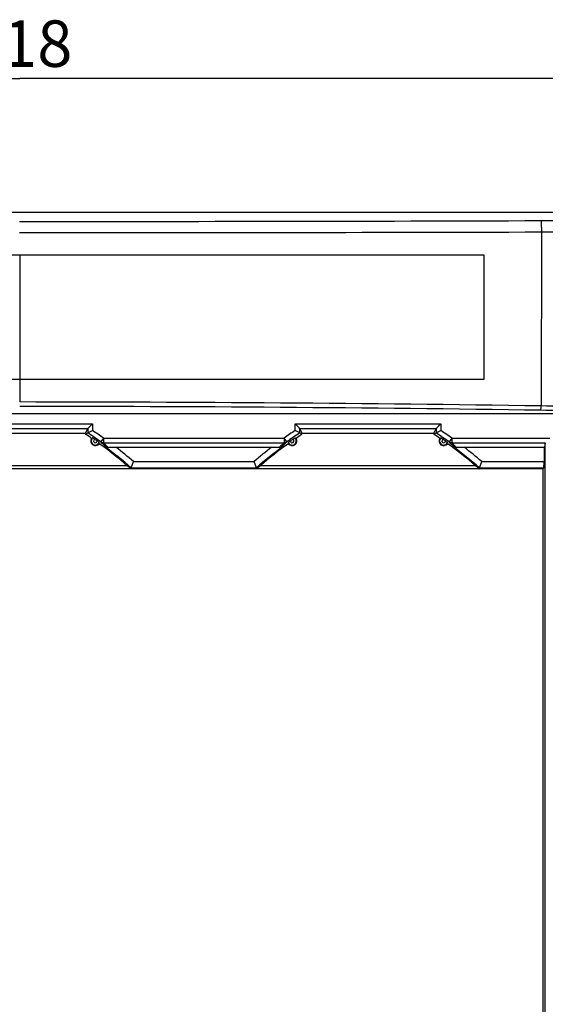
# Model space of a CAD drawing. Units: millimetres. Extents: x -99 to 70, y -62 to 82.
# Drawn here: x 0 to 34, y 11 to 74 of the extents above; entities that cross this region are included whole.
import ezdxf

# ---------------------------------------------------------------- set-up
doc = ezdxf.new("R2010")
doc.units = ezdxf.units.MM
doc.header["$LTSCALE"] = 16.335
doc.layers.get('0').update_dxf_attribs({"linetype": 'CONTINUOUS'})
doc.layers.add('DRAFT', color=7, linetype='CONTINUOUS')
doc.layers.add('RACCORDO', color=7, linetype='CONTINUOUS')
doc.styles.get("Standard").update_dxf_attribs({"font": 'txt', "width": 0.8})
doc.dimstyles.new('DIMSTYLE_1', dxfattribs={"dimtxt": 3, "dimasz": 3, "dimexe": 0.18, "dimexo": 0.0625, "dimgap": 0.09, "dimtad": 1, "dimdsep": 46, "dimtxsty": 'STANDARD', "dimblk": '_FILLED', "dimblk1": '_FILLED', "dimblk2": '_FILLED', "dimcen": 0.09, "dimadec": 0, "dimazin": 0, "dimtfac": 1, "dimtofl": 0, "dimtmove": 0, "dimatfit": 3, "dimldrblk": '_FILLED', "dimfxl": 1, "dimtolj": 1, "dimarcsym": 0})

# ---------------------------------------------------------------- blocks, each defined once
blk = doc.blocks.new('_FILLED')
at = {"color": 0, "linetype": 'BYBLOCK'}
blk.add_solid([(0, 0), (-1, 0.317), (-1, -0.317)], dxfattribs=at)
blk = doc.blocks.new('*D0')
at = {"color": 7, "linetype": 'CONTINUOUS'}
for p, q in [((-59, 20.75), (-59, 72.158)), ((59, 20.75), (59, 72.158)), ((-59, 70.658), (0, 70.658)), ((59, 70.658), (0, 70.658))]:
    blk.add_line(p, q, dxfattribs=at)
at = {"color": 7, "linetype": 'CONTINUOUS', "xscale": 3, "yscale": 3, "zscale": 3, "rotation": 180}
blk.add_blockref('_FILLED', (-59, 70.658), dxfattribs=at)
at = {"color": 7, "linetype": 'CONTINUOUS', "xscale": 3, "yscale": 3, "zscale": 3}
blk.add_blockref('_FILLED', (59, 70.658), dxfattribs=at)
at = {"color": 7, "linetype": 'CONTINUOUS', "insert": (0, 74.408), "char_height": 3, "width": 5.78571, "attachment_point": 2, "line_spacing_factor": 0.9}
blk.add_mtext('118', dxfattribs=at)

msp = doc.modelspace()

# ---------------------------------------------------------------- linework, layer by layer
at = {"color": 7, "linetype": 'CONTINUOUS'}
for p, q in [((30, 59.25), (-30, 59.25)), ((30, 51.25), (30, 59.25)), ((-30, 51.25), (30, 51.25))]:
    msp.add_line(p, q, dxfattribs=at)
at = {"color": 253, "linetype": 'CONTINUOUS'}
msp.add_line((0.001, 59.25), (0, 49.768), dxfattribs=at)
at = {"layer": 'DRAFT', "color": 7, "linetype": 'CONTINUOUS'}
for p, q in [((45, 62), (-45, 62)), ((36, 49), (-36, 49)), ((-4.25, 47.75), (4.25, 47.75)), ((4.25, 47.75), (4.25, 47.688)), ((18.25, 47.688), (18.25, 47.75)), ((18.25, 47.75), (26.75, 47.75)), ((26.75, 47.75), (26.75, 47.688)), ((15.318, 45.45), (7.182, 45.45)), ((33.8, 45.45), (29.682, 45.45)), ((33.8, 45.45), (33.8, 3.05))]:
    msp.add_line(p, q, dxfattribs=at)
for centre, radius, start, end in [((-11.25, 24.25), 28.1, 55.54715, 56.52305), ((11.25, 24.25), 28.1, 55.54715, 56.52305), ((4.893, 47.25), 0.3, 145.2413, 324.6296), ((17.607, 47.25), 0.3, 215.3704, 34.7587), ((33.75, 24.25), 28.1, 123.58538, 124.45285), ((27.393, 47.25), 0.3, 145.2413, 324.6296)]:
    msp.add_arc(centre, radius, start, end, dxfattribs=at)
at = {"layer": 'RACCORDO', "color": 253, "linetype": 'CONTINUOUS'}
for p, q in [((33.709, 60.748), (33.685, 49.512)), ((-4.702, 48.354), (4.702, 48.354)), ((4.702, 48.354), (4.702, 47.93)), ((17.798, 47.93), (17.798, 48.354)), ((17.798, 48.354), (27.202, 48.354)), ((27.202, 48.354), (27.202, 47.93)), ((-4.402, 48.054), (4.402, 48.054)), ((4.402, 48.054), (4.402, 47.77)), ((18.098, 47.77), (18.098, 48.054)), ((18.098, 48.054), (26.902, 48.054)), ((26.902, 48.054), (26.902, 47.77)), ((5.419, 47.431), (5.244, 47.188)), ((5.419, 47.431), (17.081, 47.431)), ((5.419, 47.132), (17.081, 47.132)), ((17.256, 47.188), (17.081, 47.431)), ((27.919, 47.431), (27.744, 47.188)), ((27.919, 47.431), (34.261, 47.431)), ((27.919, 47.132), (33.961, 47.132)), ((33.961, 0.958), (33.961, 47.13)), ((5.53, 46.909), (5.472, 46.909)), ((5.683, 46.877), (5.71, 46.85)), ((16.817, 46.877), (16.79, 46.85)), ((17.028, 46.909), (16.97, 46.909)), ((28.03, 46.909), (27.972, 46.909)), ((28.183, 46.877), (28.21, 46.85)), ((7.355, 45.92), (15.145, 45.92)), ((29.855, 45.92), (33.877, 45.92)), ((7.182, 45.455), (-7.182, 45.455)), ((6.955, 45.655), (-6.955, 45.655)), ((7.207, 45.52), (15.293, 45.52)), ((29.682, 45.455), (15.318, 45.455)), ((29.455, 45.655), (15.545, 45.655)), ((29.707, 45.52), (33.87, 45.52))]:
    msp.add_line(p, q, dxfattribs=at)
at = {"layer": 'RACCORDO', "color": 7, "linetype": 'CONTINUOUS'}
for p, q in [((4.25, 47.75), (4.402, 48.054)), ((4.25, 47.688), (4.402, 47.77)), ((4.402, 47.77), (4.702, 47.93)), ((18.098, 47.77), (17.798, 47.93)), ((18.25, 47.75), (18.098, 48.054)), ((18.25, 47.688), (18.098, 47.77)), ((26.75, 47.75), (26.902, 48.054)), ((26.75, 47.688), (26.902, 47.77)), ((26.902, 47.77), (27.202, 47.93)), ((5.139, 47.084), (5.138, 47.076)), ((17.361, 47.084), (17.362, 47.076)), ((27.639, 47.084), (27.638, 47.076)), ((33.961, 47.13), (33.905, 46.85)), ((5.709, 46.85), (16.791, 46.85)), ((28.209, 46.85), (33.905, 46.85)), ((33.877, 46.85), (33.877, 45.92)), ((7.207, 45.52), (7.355, 45.92)), ((15.293, 45.52), (15.145, 45.92)), ((29.707, 45.52), (29.855, 45.92)), ((7.207, 45.52), (7.182, 45.455)), ((15.318, 45.455), (15.293, 45.52)), ((29.707, 45.52), (29.682, 45.455)), ((33.87, 45.52), (33.8, 45.45))]:
    msp.add_line(p, q, dxfattribs=at)
at = {"layer": 'RACCORDO', "color": 253, "linetype": 'CONTINUOUS'}
for centre, radius, start, end in [((-0.864, 10752.231), 10690.806, 270.0046111, 270.185187), ((-1.153, 13820.463), 13759.758, 270.0047851, 270.1451546), ((-0.505, -2228.475), 2278.243, 89.140114, 89.987314), ((-0.515, -2278.153), 2327.636, 89.158293, 89.987326), ((30.221, -186.905), 236.162, 88.55358, 89.16142), ((30.176, -184.453), 233.991, 88.46345, 89.14066), ((-11.25, 24.25), 28.252, 54.28136, 56.35723), ((-11.25, 24.25), 28.552, 54.28136, 56.03417), ((33.75, 24.25), 28.552, 123.96583, 125.71864), ((33.75, 24.25), 28.252, 123.64277, 125.71864), ((11.25, 24.25), 28.252, 54.28136, 56.35723), ((11.25, 24.25), 28.552, 54.28136, 56.03417), ((4.893, 47.25), 0.117, 109.5468, 0.3241), ((-11.578, 29.593), 24.342, 45.34449, 46.28547), ((-11.579, 29.303), 24.634, 45.51329, 46.36844), ((34.08, 29.302), 24.635, 133.63158, 134.48668), ((34.078, 29.593), 24.342, 133.71453, 134.65551), ((17.607, 47.25), 0.117, 179.6759, 70.4532), ((27.393, 47.25), 0.117, 109.5468, 0.3241), ((10.922, 29.593), 24.342, 45.34449, 46.28547), ((10.921, 29.303), 24.634, 45.51329, 46.36844), ((-11.25, 24.25), 28.161, 49.0509, 53.57213), ((-11.25, 24.25), 28.561, 49.35137, 52.30572), ((33.75, 24.25), 28.561, 127.69428, 130.64863), ((33.75, 24.25), 28.161, 126.42787, 130.9491), ((11.25, 24.25), 28.161, 49.0509, 53.57213), ((11.25, 24.25), 28.561, 49.35137, 52.30572)]:
    msp.add_arc(centre, radius, start, end, dxfattribs=at)
at = {"layer": 'RACCORDO', "color": 7, "linetype": 'CONTINUOUS'}
for centre, radius, start, end in [((4.893, 47.25), 0.267, 131.01765, 338.85326), ((-11.25, 24.25), 28.168, 54.74099, 55.12991), ((0.931, 41.475), 7.071, 54.145, 54.76333), ((-11.25, 24.25), 28.1, 49.61901, 54.32375), ((4.741, 47.139), 0.402, 352.21182, 2.0755), ((33.75, 24.25), 28.1, 125.67625, 130.38099), ((17.607, 47.25), 0.267, 201.14674, 48.98235), ((17.759, 47.139), 0.402, 177.9245, 187.78818), ((33.75, 24.25), 28.168, 124.87009, 125.25901), ((27.393, 47.25), 0.267, 131.01765, 338.85326), ((11.25, 24.25), 28.168, 54.74099, 55.12991), ((23.431, 41.475), 7.071, 54.145, 54.76333), ((11.25, 24.25), 28.1, 49.61901, 54.32375), ((27.241, 47.139), 0.402, 352.21182, 2.0755), ((5.657, 47.169), 0.319, 234.72584, 269.98346), ((16.843, 47.169), 0.319, 269.99841, 305.26593), ((28.157, 47.169), 0.319, 234.72584, 269.98346)]:
    msp.add_arc(centre, radius, start, end, dxfattribs=at)
msp.add_ellipse((33.87, 45.92), major_axis=(0, 0.4), ratio=0.017455, start_param=-3.124139, end_param=-1.570796, dxfattribs=at)
at = {"layer": 'RACCORDO', "color": 253, "linetype": 'CONTINUOUS'}
for points, knots in [([(33.69, 61.481), (36.518, 61.49), (40.289, 61.493), (44.059, 61.519), (45.001, 61.528)], [0, 0, 0, 0, 0.750116, 1, 1, 1, 1]), ([(33.69, 61.481), (33.693, 61.452), (33.696, 61.368), (33.703, 61.124), (33.705, 60.909), (33.707, 60.748)], [0, 0, 0, 0, 0.121219, 0.341128, 1, 1, 1, 1]), ([(33.707, 60.748), (36.542, 60.755), (40.322, 60.739), (44.102, 60.737), (45.047, 60.738)], [0, 0, 0, 0, 0.750108, 1, 1, 1, 1]), ([(33.678, 49.233), (33.679, 49.25), (33.683, 49.343), (33.685, 49.436), (33.686, 49.512)], [0, 0, 0, 0, 0.183234, 1, 1, 1, 1])]:
    msp.add_open_spline(points, degree=3, knots=knots, dxfattribs=at)
at = {"layer": 'RACCORDO', "color": 7, "linetype": 'CONTINUOUS'}
for points, knots in [([(4.402, 48.054), (4.404, 48.059), (4.418, 48.069), (4.44, 48.093), (4.474, 48.126), (4.529, 48.182), (4.606, 48.258), (4.669, 48.321), (4.702, 48.354)], [0, 0, 0, 0, 0.03514, 0.117954, 0.232845, 0.367881, 0.674255, 1, 1, 1, 1]), ([(18.098, 48.054), (18.096, 48.058), (18.082, 48.068), (18.061, 48.092), (18.027, 48.124), (17.972, 48.18), (17.895, 48.257), (17.831, 48.321), (17.798, 48.354)], [0, 0, 0, 0, 0.03384, 0.114124, 0.227432, 0.362708, 0.67175, 1, 1, 1, 1]), ([(26.902, 48.054), (26.904, 48.059), (26.918, 48.069), (26.94, 48.093), (26.974, 48.126), (27.029, 48.182), (27.106, 48.258), (27.169, 48.321), (27.202, 48.354)], [0, 0, 0, 0, 0.03514, 0.117954, 0.232845, 0.367881, 0.674255, 1, 1, 1, 1]), ([(4.718, 47.452), (4.719, 47.452), (4.723, 47.448), (4.732, 47.444), (4.745, 47.435), (4.77, 47.419), (4.807, 47.393), (4.838, 47.372), (4.854, 47.361)], [0, 0, 0, 0, 0.022963, 0.084212, 0.180831, 0.308697, 0.632107, 1, 1, 1, 1]), ([(5.073, 47.206), (5.082, 47.199), (5.099, 47.187), (5.122, 47.171), (5.133, 47.16), (5.143, 47.156), (5.143, 47.154)], [0, 0, 0, 0, 0.401377, 0.718776, 0.923837, 1, 1, 1, 1]), ([(5.419, 47.431), (5.419, 47.395), (5.413, 47.327), (5.428, 47.247), (5.418, 47.194), (5.414, 47.165), (5.415, 47.145), (5.419, 47.136), (5.419, 47.132)], [0, 0, 0, 0, 0.362578, 0.675963, 0.801394, 0.89916, 0.965914, 1, 1, 1, 1]), ([(17.081, 47.431), (17.081, 47.395), (17.08, 47.335), (17.084, 47.254), (17.079, 47.198), (17.076, 47.158), (17.081, 47.139), (17.081, 47.132)], [0, 0, 0, 0, 0.363092, 0.605712, 0.80212, 0.936702, 1, 1, 1, 1]), ([(17.357, 47.154), (17.357, 47.155), (17.363, 47.157), (17.369, 47.164), (17.382, 47.173), (17.406, 47.191), (17.442, 47.217), (17.473, 47.239), (17.489, 47.251)], [0, 0, 0, 0, 0.022963, 0.084212, 0.180831, 0.308697, 0.632107, 1, 1, 1, 1]), ([(17.646, 47.361), (17.658, 47.369), (17.7, 47.398), (17.741, 47.427), (17.771, 47.445)], [0, 0, 0, 0, 0.305695, 1, 1, 1, 1]), ([(17.771, 47.445), (17.774, 47.447), (17.777, 47.448), (17.781, 47.452), (17.782, 47.452)], [0, 0, 0, 0, 0.726826, 1, 1, 1, 1]), ([(27.218, 47.452), (27.219, 47.452), (27.223, 47.448), (27.232, 47.444), (27.245, 47.435), (27.27, 47.419), (27.307, 47.393), (27.338, 47.372), (27.354, 47.361)], [0, 0, 0, 0, 0.022963, 0.084212, 0.180831, 0.308697, 0.632107, 1, 1, 1, 1]), ([(27.573, 47.206), (27.582, 47.199), (27.599, 47.187), (27.622, 47.171), (27.633, 47.16), (27.643, 47.156), (27.643, 47.154)], [0, 0, 0, 0, 0.401377, 0.718776, 0.923837, 1, 1, 1, 1]), ([(27.919, 47.431), (27.919, 47.395), (27.913, 47.327), (27.928, 47.247), (27.918, 47.194), (27.914, 47.165), (27.915, 47.145), (27.919, 47.136), (27.919, 47.132)], [0, 0, 0, 0, 0.362578, 0.675963, 0.801394, 0.89916, 0.965914, 1, 1, 1, 1]), ([(6.955, 45.655), (6.98, 45.634), (7.017, 45.603), (7.065, 45.561), (7.099, 45.531), (7.129, 45.504), (7.152, 45.484), (7.167, 45.47), (7.175, 45.463), (7.179, 45.458), (7.183, 45.456), (7.182, 45.455)], [0, 0, 0, 0, 0.3237, 0.480624, 0.63013, 0.76808, 0.88512, 0.931649, 0.967737, 0.991229, 1, 1, 1, 1]), ([(15.318, 45.455), (15.317, 45.456), (15.321, 45.458), (15.325, 45.463), (15.333, 45.47), (15.348, 45.484), (15.371, 45.504), (15.401, 45.531), (15.435, 45.561), (15.483, 45.603), (15.52, 45.634), (15.545, 45.655)], [0, 0, 0, 0, 0.008773, 0.032271, 0.068364, 0.114895, 0.231929, 0.369879, 0.519385, 0.676306, 1, 1, 1, 1]), ([(29.455, 45.655), (29.48, 45.634), (29.517, 45.603), (29.565, 45.561), (29.599, 45.531), (29.629, 45.504), (29.652, 45.484), (29.667, 45.47), (29.675, 45.463), (29.679, 45.458), (29.683, 45.456), (29.682, 45.455)], [0, 0, 0, 0, 0.3237, 0.480624, 0.63013, 0.76808, 0.88512, 0.931649, 0.967737, 0.991229, 1, 1, 1, 1])]:
    msp.add_open_spline(points, degree=3, knots=knots, dxfattribs=at)
for points in [[(4.718, 47.452), (4.693, 47.444), (4.67, 47.433), (4.647, 47.421)], [(5.419, 47.132), (5.358, 47.132), (5.293, 47.152), (5.244, 47.188)], [(17.256, 47.188), (17.207, 47.152), (17.142, 47.132), (17.081, 47.132)], [(17.782, 47.452), (17.807, 47.444), (17.83, 47.433), (17.853, 47.421)], [(27.218, 47.452), (27.193, 47.444), (27.17, 47.433), (27.147, 47.421)], [(27.919, 47.132), (27.858, 47.132), (27.793, 47.152), (27.744, 47.188)], [(5.53, 46.909), (5.581, 46.871), (5.647, 46.85), (5.71, 46.85)], [(16.97, 46.909), (16.919, 46.872), (16.854, 46.85), (16.791, 46.85)], [(28.03, 46.909), (28.081, 46.871), (28.147, 46.85), (28.21, 46.85)]]:
    msp.add_open_spline(points, degree=3, dxfattribs=at)

# ---------------------------------------------------------------- dimensions: what is measured, and where the dimension line sits
at = {"color": 7, "linetype": 'CONTINUOUS'}
dim = msp.add_linear_dim(base=(-59, 70.658), p1=(59, 20.75), p2=(-59, 20.75), angle=180, dimstyle='DIMSTYLE_1', dxfattribs=at)
dim.commit()
dim.dimension.update_dxf_attribs({"geometry": '*D0', "text_midpoint": (-2.893, 72.908), "dimtype": 160})

doc.saveas('drawing.dxf')
